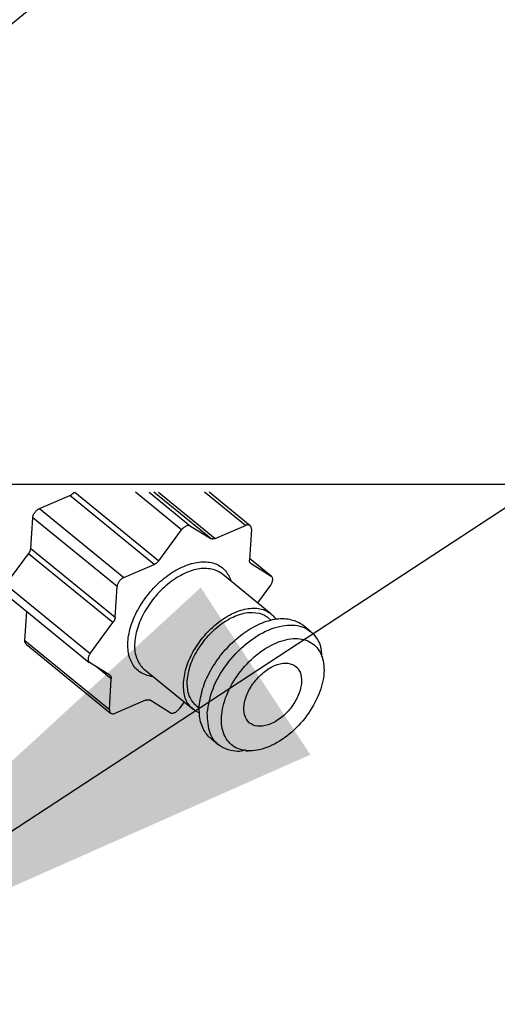
# Model space of a CAD drawing. Extents: x 0 to 420, y 0 to 297.
# Drawn here: x 213 to 215, y 51 to 56 of the extents above; entities that cross this region are included whole.
import ezdxf

# ---------------------------------------------------------------- set-up
doc = ezdxf.new("R2010")
doc.units = 0
doc.layers.get('0').update_dxf_attribs({"linetype": 'CONTINUOUS'})
doc.layers.get('DEFPOINTS').update_dxf_attribs({"linetype": 'CONTINUOUS'})
doc.layers.add('DD0', color=4, linetype='CONTINUOUS')
doc.layers.add('M0', color=3, linetype='CONTINUOUS')
doc.styles.get("Standard").update_dxf_attribs({"font": 'txt', "bigfont": 'BIGFONT'})
doc.dimstyles.new('LEADSTYL', dxfattribs={"dimtxt": 3.5, "dimasz": 3, "dimexe": 0.18, "dimexo": 0.0625, "dimgap": 1, "dimtad": 0, "dimtih": 1, "dimtoh": 1, "dimdec": 4, "dimzin": 0, "dimtxsty": 'STANDARD', "dimblk1": 'OPEN', "dimblk2": 'OPEN', "dimsah": 1, "dimcen": 0.09, "dimazin": 3, "dimtfac": 1, "dimtdec": 4, "dimtofl": 0, "dimtmove": 0, "dimatfit": 3, "dimtolj": 1, "dimtzin": 0})
doc.dimstyles.get("Standard").update_dxf_attribs({"dimtxt": 3.5, "dimasz": 3, "dimexe": 1.5, "dimexo": 1, "dimgap": 1, "dimtad": 3, "dimtxsty": 'STANDARD', "dimblk1": 'OPEN', "dimblk2": 'OPEN', "dimsah": 1, "dimcen": 0.09, "dimazin": 3, "dimtfac": 1, "dimtdec": 4, "dimtofl": 0, "dimtmove": 0, "dimatfit": 3, "dimtolj": 1, "dimtzin": 0})

# ---------------------------------------------------------------- blocks, each defined once
blk = doc.blocks.new('_OPEN')
at = {"color": 0}
for p, q in [((-0.965926, 0.25882), (0, 0)), ((0, 0), (-1, 0)), ((0, 0), (-0.965926, -0.25882))]:
    blk.add_line(p, q, dxfattribs=at)
blk = doc.blocks.new('*D23')
at = {"layer": 'DD0'}
for p, q in [((206.562698, 54.816826), (206.562698, 86.047997)), ((211.362701, 54.454803), (211.362701, 86.047997)), ((203.562698, 84.547997), (203.262698, 84.547997)), ((211.362701, 84.547997), (206.562698, 84.547997)), ((214.662701, 84.547997), (214.362701, 84.547997))]:
    blk.add_line(p, q, dxfattribs=at)
at = {"layer": 'DEFPOINTS'}
for p in [(211.362703, 84.547997), (206.562703, 53.816827), (211.362703, 53.454802)]:
    blk.add_point(p, dxfattribs=at)
at = {"layer": 'DD0', "xscale": 3, "yscale": 3}
blk.add_blockref('_OPEN', (206.562698, 84.547997), dxfattribs=at)
at = {"layer": 'DD0', "xscale": 3, "yscale": 3, "rotation": 180}
blk.add_blockref('_OPEN', (211.362701, 84.547997), dxfattribs=at)
at = {"layer": 'DD0', "width": 0.833333}
blk.add_text('６０', height=2.5, dxfattribs=at).set_placement((206.671034, 85.247993))
blk = doc.blocks.new('_DOT')
at = {"color": 0}
blk.add_line((-0.5, 0), (-1, 0), dxfattribs=at)
at = {"color": 0, "const_width": 0.5}
blk.add_lwpolyline([(-0.25, 0, 1), (0.25, 0, 1)], format="xyb", close=True, dxfattribs=at)
blk = doc.blocks.new('*D25')
at = {"layer": 'DD0'}
for p, q in [((216.17012, 54.582832), (216.17012, 75.660042)), ((220.970123, 54.582832), (220.970123, 75.660042)), ((212.87012, 74.160042), (213.17012, 74.160042)), ((216.17012, 74.160042), (219.970123, 74.160042))]:
    blk.add_line(p, q, dxfattribs=at)
at = {"layer": 'DEFPOINTS'}
for p in [(216.170116, 74.160042), (216.170116, 53.582833), (220.970116, 53.582833)]:
    blk.add_point(p, dxfattribs=at)
at = {"layer": 'DD0', "xscale": 3, "yscale": 3}
blk.add_blockref('_OPEN', (216.17012, 74.160042), dxfattribs=at)
at = {"layer": 'DD0'}
blk.add_blockref('_DOT', (220.970123, 74.160042), dxfattribs=at)
at = {"layer": 'DD0', "width": 0.833333}
blk.add_text('６０', height=2.5, dxfattribs=at).set_placement((216.278455, 74.860039))
blk = doc.blocks.new('*D34')
at = {"layer": 'DD0'}
for p, q in [((214.865265, 155.313553), (174.696106, 155.313553)), ((176.196106, 152.313553), (176.196106, 30.164211)), ((192.698135, 27.164211), (174.696106, 27.164211))]:
    blk.add_line(p, q, dxfattribs=at)
at = {"layer": 'DEFPOINTS'}
for p in [(176.196106, 155.313555), (215.865268, 155.313555), (193.69813, 27.164211)]:
    blk.add_point(p, dxfattribs=at)
at = {"layer": 'DD0', "xscale": 3, "yscale": 3}
for p, rotation in [((176.196106, 155.313553), 90), ((176.196106, 27.164211), 270)]:
    blk.add_blockref('_OPEN', p, dxfattribs=dict(at, rotation=rotation))
at = {"layer": 'DD0', "width": 0.833333}
blk.add_text('１６０４', height=2.5, rotation=90.000003, dxfattribs=at).set_placement((175.496109, 86.447218))

msp = doc.modelspace()

# ---------------------------------------------------------------- linework, layer by layer
at = {"layer": 'M0', "color": 7}
for p, q in [((192.04613, 53.86021), (226.002129, 53.86021)), ((212.602089, 53.739031), (212.75157, 53.802941)), ((213.167983, 53.462941), (212.75157, 53.802941)), ((212.776453, 53.82021), (213.190887, 53.481827)), ((213.303311, 53.633877), (213.0751, 53.82021)), ((213.143101, 53.82021), (213.347942, 53.652959)), ((213.446915, 53.591292), (213.166548, 53.82021)), ((213.188516, 53.82021), (213.468642, 53.591488)), ((213.618123, 53.655398), (213.41627, 53.82021)), ((213.641413, 53.654476), (213.438431, 53.82021)), ((212.602089, 53.739031), (213.018503, 53.399031)), ((212.55901, 53.542512), (212.568522, 53.693633)), ((212.984935, 53.353632), (212.568522, 53.693633)), ((213.347942, 53.652959), (213.446915, 53.591292)), ((213.468642, 53.591488), (213.618123, 53.655398)), ((213.190887, 53.481827), (213.303311, 53.633877)), ((213.647673, 53.636986), (213.638161, 53.485865)), ((212.435922, 53.363951), (212.548347, 53.516)), ((212.96476, 53.176), (212.548347, 53.516)), ((212.55901, 53.542512), (212.975423, 53.202512)), ((213.018503, 53.399031), (213.167983, 53.462941)), ((213.744957, 53.405591), (213.638576, 53.49245)), ((213.74652, 53.404473), (213.638585, 53.492602)), ((213.643015, 53.469683), (213.645985, 53.467258)), ((213.645985, 53.467258), (213.744957, 53.405591)), ((213.74424, 53.219688), (213.50419, 53.415688)), ((212.435922, 53.363951), (212.852335, 53.023951)), ((213.742117, 53.36047), (213.678008, 53.273766)), ((212.431519, 53.319947), (212.847933, 52.979947)), ((212.975423, 53.202512), (212.984935, 53.353632)), ((212.530366, 53.087435), (212.539454, 53.23182)), ((212.852335, 53.023951), (212.96476, 53.176)), ((213.744204, 53.188733), (213.729061, 53.201097)), ((213.941328, 53.131062), (213.902132, 53.163066)), ((212.530366, 53.087435), (212.946779, 52.747435)), ((212.536627, 53.069944), (212.95304, 52.729944)), ((212.948468, 52.917163), (212.849495, 52.97883)), ((214.000851, 52.99057), (213.997742, 53.007962)), ((212.956291, 52.898555), (212.885289, 52.956528)), ((213.119657, 52.944733), (213.359707, 52.748734)), ((212.946779, 52.747435), (212.956291, 52.898555)), ((213.12581, 52.792933), (212.97633, 52.729022)), ((213.24651, 52.731462), (213.147537, 52.793129)), ((213.316117, 52.784323), (213.291141, 52.750544)), ((213.374886, 52.767323), (213.390029, 52.754959)), ((213.446764, 52.605356), (213.48596, 52.573352)), ((213.619497, 52.542933), (213.633839, 52.543176))]:
    msp.add_line(p, q, dxfattribs=at)
at = {"layer": 'M0', "color": 7, "extrusion": (0, 0, -1)}
for points, knots in [([(212.75157, 53.802941), (212.752604, 53.803412), (212.753639, 53.803884), (212.754673, 53.804418), (212.755706, 53.804952), (212.756739, 53.805547), (212.757765, 53.806187), (212.758791, 53.806826), (212.759811, 53.807508), (212.760817, 53.808232), (212.761824, 53.808956), (212.762818, 53.809722), (212.7638, 53.810533), (212.764782, 53.811344), (212.765753, 53.8122), (212.766684, 53.813069), (212.767614, 53.813937), (212.768506, 53.814817), (212.769441, 53.815814), (212.770377, 53.816811), (212.771357, 53.817925), (212.772046, 53.818743), (212.772545, 53.819335), (212.772892, 53.819773), (212.773239, 53.82021)], [0, 0, 0, 0, 1, 1, 1, 2, 2, 2, 3, 3, 3, 4, 4, 4, 5, 5, 5, 6, 6, 6, 7, 7, 7, 8, 8, 8, 8]), ([(212.568522, 53.693633), (212.568771, 53.695771), (212.56902, 53.69791), (212.56952, 53.700117), (212.570021, 53.702324), (212.570773, 53.704599), (212.571693, 53.70687), (212.572613, 53.709141), (212.573702, 53.711407), (212.574957, 53.713633), (212.576211, 53.715858), (212.577632, 53.718043), (212.579186, 53.720145), (212.58074, 53.722247), (212.582428, 53.724266), (212.584218, 53.726158), (212.586008, 53.72805), (212.5879, 53.729816), (212.589859, 53.731439), (212.591819, 53.733062), (212.593844, 53.734544), (212.595894, 53.735785), (212.597943, 53.737027), (212.600016, 53.738029), (212.602089, 53.739031)], [0, 0, 0, 0, 1, 1, 1, 2, 2, 2, 3, 3, 3, 4, 4, 4, 5, 5, 5, 6, 6, 6, 7, 7, 7, 8, 8, 8, 8]), ([(213.347942, 53.652959), (213.346486, 53.653691), (213.345031, 53.654424), (213.34341, 53.654881), (213.341789, 53.655339), (213.340004, 53.655522), (213.338139, 53.655497), (213.336275, 53.655471), (213.334332, 53.655238), (213.332333, 53.654781), (213.330335, 53.654325), (213.328281, 53.653645), (213.326215, 53.652762), (213.324149, 53.651878), (213.322069, 53.650792), (213.32002, 53.649517), (213.31797, 53.648243), (213.315949, 53.646781), (213.313985, 53.645169), (213.312021, 53.643558), (213.310113, 53.641796), (213.308343, 53.639889), (213.306574, 53.637981), (213.304943, 53.635929), (213.303311, 53.633877)], [0, 0, 0, 0, 1, 1, 1, 2, 2, 2, 3, 3, 3, 4, 4, 4, 5, 5, 5, 6, 6, 6, 7, 7, 7, 8, 8, 8, 8]), ([(213.647673, 53.636986), (213.647687, 53.639024), (213.647701, 53.641062), (213.647459, 53.642951), (213.647216, 53.64484), (213.646717, 53.646581), (213.64604, 53.648169), (213.645362, 53.649756), (213.644507, 53.651191), (213.64347, 53.652438), (213.642434, 53.653684), (213.641218, 53.654742), (213.63985, 53.655594), (213.638482, 53.656447), (213.636962, 53.657094), (213.635317, 53.657517), (213.633673, 53.657941), (213.631904, 53.658142), (213.630047, 53.658133), (213.628189, 53.658125), (213.626243, 53.657908), (213.624241, 53.657417), (213.622239, 53.656926), (213.620181, 53.656162), (213.618123, 53.655398)], [0, 0, 0, 0, 1, 1, 1, 2, 2, 2, 3, 3, 3, 4, 4, 4, 5, 5, 5, 6, 6, 6, 7, 7, 7, 8, 8, 8, 8]), ([(213.468642, 53.591488), (213.467611, 53.591076), (213.46658, 53.590664), (213.465559, 53.590319), (213.464537, 53.589974), (213.463524, 53.589696), (213.462524, 53.589469), (213.461524, 53.589242), (213.460537, 53.589064), (213.459568, 53.588944), (213.458599, 53.588824), (213.457647, 53.588761), (213.456718, 53.588752), (213.455789, 53.588744), (213.454882, 53.588791), (213.454003, 53.588894), (213.453123, 53.588998), (213.452271, 53.589158), (213.451448, 53.589369), (213.450624, 53.58958), (213.449828, 53.589841), (213.449077, 53.59017), (213.448327, 53.590499), (213.447621, 53.590895), (213.446915, 53.591292)], [0, 0, 0, 0, 1, 1, 1, 2, 2, 2, 3, 3, 3, 4, 4, 4, 5, 5, 5, 6, 6, 6, 7, 7, 7, 8, 8, 8, 8]), ([(212.548347, 53.516), (212.549104, 53.517063), (212.549862, 53.518125), (212.550573, 53.519209), (212.551284, 53.520293), (212.551949, 53.521398), (212.552576, 53.522513), (212.553203, 53.523627), (212.553792, 53.52475), (212.554337, 53.525879), (212.554882, 53.527008), (212.555383, 53.528142), (212.555839, 53.529275), (212.556295, 53.530409), (212.556706, 53.531543), (212.557068, 53.53267), (212.55743, 53.533798), (212.557744, 53.534918), (212.558012, 53.536029), (212.55828, 53.537139), (212.558503, 53.538241), (212.558661, 53.53932), (212.55882, 53.540399), (212.558915, 53.541456), (212.55901, 53.542512)], [0, 0, 0, 0, 1, 1, 1, 2, 2, 2, 3, 3, 3, 4, 4, 4, 5, 5, 5, 6, 6, 6, 7, 7, 7, 8, 8, 8, 8]), ([(213.163379, 52.909034), (213.160286, 52.909353), (213.157193, 52.909672), (213.153573, 52.910317), (213.138535, 52.912998), (213.114413, 52.921317), (213.096324, 52.933155), (213.078235, 52.944993), (213.066178, 52.960349), (213.056926, 52.979011), (213.047673, 52.997673), (213.041226, 53.01964), (213.038879, 53.043811), (213.036532, 53.067982), (213.038284, 53.094356), (213.043788, 53.121797), (213.049292, 53.149237), (213.058547, 53.177742), (213.071215, 53.206038), (213.083884, 53.234334), (213.099965, 53.262421), (213.118725, 53.289052), (213.137485, 53.315683), (213.158924, 53.340859), (213.182096, 53.36346), (213.205268, 53.386061), (213.230174, 53.406088), (213.255696, 53.422653), (213.281219, 53.439218), (213.307358, 53.452322), (213.332987, 53.461369), (213.358615, 53.470416), (213.383734, 53.475407), (213.4071, 53.47617), (213.430465, 53.476934), (213.452079, 53.473471), (213.47145, 53.465739), (213.490821, 53.458008), (213.50795, 53.446009), (213.52032, 53.431005), (213.532689, 53.416002), (213.540301, 53.397995), (213.547912, 53.379988)], [0, 0, 0, 0, 1, 1, 1, 2, 2, 2, 3, 3, 3, 4, 4, 4, 5, 5, 5, 6, 6, 6, 7, 7, 7, 8, 8, 8, 9, 9, 9, 10, 10, 10, 11, 11, 11, 12, 12, 12, 13, 13, 13, 14, 14, 14, 14]), ([(213.190887, 53.481827), (213.190091, 53.480788), (213.189295, 53.479749), (213.18846, 53.478743), (213.187625, 53.477736), (213.186751, 53.476761), (213.185855, 53.475815), (213.184958, 53.474869), (213.184038, 53.473951), (213.183097, 53.473069), (213.182155, 53.472188), (213.181192, 53.471341), (213.180213, 53.470534), (213.179234, 53.469726), (213.178238, 53.468957), (213.177231, 53.468232), (213.176223, 53.467507), (213.175204, 53.466825), (213.174178, 53.466186), (213.173153, 53.465547), (213.17212, 53.464951), (213.171086, 53.464417), (213.170052, 53.463884), (213.169018, 53.463412), (213.167983, 53.462941)], [0, 0, 0, 0, 1, 1, 1, 2, 2, 2, 3, 3, 3, 4, 4, 4, 5, 5, 5, 6, 6, 6, 7, 7, 7, 8, 8, 8, 8]), ([(213.645985, 53.467258), (213.645323, 53.467714), (213.644661, 53.468169), (213.644051, 53.468688), (213.643441, 53.469208), (213.642882, 53.46979), (213.642364, 53.470415), (213.641847, 53.47104), (213.64137, 53.471706), (213.640941, 53.472419), (213.640512, 53.473131), (213.640129, 53.473887), (213.639795, 53.474684), (213.639461, 53.47548), (213.639173, 53.476315), (213.638937, 53.477186), (213.638701, 53.478057), (213.638515, 53.478963), (213.638376, 53.4799), (213.638237, 53.480837), (213.638144, 53.481804), (213.638116, 53.482803), (213.638089, 53.483802), (213.638125, 53.484834), (213.638161, 53.485865)], [0, 0, 0, 0, 1, 1, 1, 2, 2, 2, 3, 3, 3, 4, 4, 4, 5, 5, 5, 6, 6, 6, 7, 7, 7, 8, 8, 8, 8]), ([(213.50419, 53.415688), (213.493318, 53.423537), (213.482446, 53.431386), (213.46525, 53.436656), (213.448054, 53.441926), (213.424533, 53.444617), (213.400556, 53.44251), (213.376578, 53.440403), (213.352144, 53.433497), (213.327186, 53.422689), (213.302227, 53.411881), (213.276745, 53.397172), (213.252322, 53.379132), (213.227898, 53.361093), (213.204534, 53.339725), (213.183292, 53.316104), (213.162049, 53.292484), (213.142927, 53.266611), (213.126853, 53.239774), (213.110779, 53.212938), (213.097751, 53.185136), (213.088531, 53.157613), (213.07931, 53.13009), (213.073895, 53.102845), (213.072075, 53.077663), (213.070255, 53.052481), (213.072029, 53.029362), (213.079098, 53.007753), (213.086167, 52.986143), (213.098531, 52.966044), (213.108911, 52.954722), (213.112666, 52.950627), (213.116161, 52.94768), (213.119657, 52.944733)], [0, 0, 0, 0, 1, 1, 1, 2, 2, 2, 3, 3, 3, 4, 4, 4, 5, 5, 5, 6, 6, 6, 7, 7, 7, 8, 8, 8, 9, 9, 9, 10, 10, 10, 11, 11, 11, 11]), ([(213.018503, 53.399031), (213.01643, 53.398029), (213.014357, 53.397028), (213.012307, 53.395786), (213.010258, 53.394544), (213.008232, 53.393062), (213.006273, 53.391438), (213.004314, 53.389815), (213.002421, 53.38805), (213.000631, 53.386158), (212.998841, 53.384265), (212.997153, 53.382247), (212.995599, 53.380145), (212.994045, 53.378043), (212.992624, 53.375858), (212.99137, 53.373632), (212.990115, 53.371407), (212.989027, 53.36914), (212.988106, 53.366869), (212.987186, 53.364599), (212.986434, 53.362323), (212.985934, 53.360116), (212.985433, 53.357909), (212.985184, 53.355771), (212.984935, 53.353632)], [0, 0, 0, 0, 1, 1, 1, 2, 2, 2, 3, 3, 3, 4, 4, 4, 5, 5, 5, 6, 6, 6, 7, 7, 7, 8, 8, 8, 8]), ([(213.742117, 53.36047), (213.743593, 53.36262), (213.745069, 53.364769), (213.746346, 53.366983), (213.747624, 53.369196), (213.748704, 53.371475), (213.74961, 53.373745), (213.750516, 53.376016), (213.751249, 53.378279), (213.751782, 53.380499), (213.752315, 53.382718), (213.752649, 53.384893), (213.75278, 53.386982), (213.752912, 53.389072), (213.752842, 53.391075), (213.752566, 53.392948), (213.75229, 53.394821), (213.75181, 53.396564), (213.751147, 53.398164), (213.750484, 53.399764), (213.74964, 53.401221), (213.748578, 53.402434), (213.747515, 53.403648), (213.746237, 53.40462), (213.744957, 53.405591)], [0, 0, 0, 0, 1, 1, 1, 2, 2, 2, 3, 3, 3, 4, 4, 4, 5, 5, 5, 6, 6, 6, 7, 7, 7, 8, 8, 8, 8]), ([(213.312125, 52.881664), (213.31602, 52.908037), (213.319914, 52.93441), (213.328581, 52.961613), (213.337247, 52.988816), (213.350684, 53.016849), (213.366903, 53.043774), (213.383123, 53.070699), (213.402124, 53.096517), (213.423342, 53.120105), (213.444559, 53.143693), (213.467993, 53.165053), (213.492372, 53.183133), (213.51675, 53.201214), (213.542073, 53.216017), (213.567236, 53.22669), (213.592398, 53.237363), (213.617399, 53.243906), (213.640606, 53.246511), (213.663812, 53.249116), (213.685224, 53.247782), (213.7053, 53.240655), (213.725375, 53.233529), (213.744114, 53.220611), (213.754985, 53.209698), (213.760781, 53.20388), (213.764341, 53.198633), (213.7679, 53.193385)], [0, 0, 0, 0, 1, 1, 1, 2, 2, 2, 3, 3, 3, 4, 4, 4, 5, 5, 5, 6, 6, 6, 7, 7, 7, 8, 8, 8, 9, 9, 9, 9]), ([(213.331061, 52.889759), (213.334957, 52.915379), (213.338852, 52.940999), (213.347595, 52.967394), (213.356337, 52.99379), (213.369925, 53.020961), (213.386276, 53.046851), (213.402628, 53.072741), (213.421742, 53.097349), (213.442914, 53.11952), (213.464086, 53.14169), (213.487315, 53.161422), (213.51137, 53.177526), (213.535424, 53.193629), (213.560304, 53.206104), (213.584226, 53.214583), (213.608147, 53.223062), (213.63111, 53.227545), (213.653586, 53.226676), (213.676062, 53.225807), (213.698051, 53.219587), (213.711936, 53.212493), (213.71907, 53.208848), (213.724066, 53.204973), (213.729061, 53.201097)], [0, 0, 0, 0, 1, 1, 1, 2, 2, 2, 3, 3, 3, 4, 4, 4, 5, 5, 5, 6, 6, 6, 7, 7, 7, 8, 8, 8, 8]), ([(212.975423, 53.202512), (212.975328, 53.201456), (212.975234, 53.2004), (212.975075, 53.199321), (212.974916, 53.198242), (212.974693, 53.197141), (212.974425, 53.196029), (212.974157, 53.194918), (212.973844, 53.193797), (212.973482, 53.19267), (212.973119, 53.191543), (212.972709, 53.19041), (212.972253, 53.189276), (212.971796, 53.188143), (212.971296, 53.187009), (212.97075, 53.18588), (212.970205, 53.184751), (212.969616, 53.183628), (212.968989, 53.182513), (212.968362, 53.181399), (212.967697, 53.180293), (212.966986, 53.179209), (212.966275, 53.178125), (212.965517, 53.177062), (212.96476, 53.176)], [0, 0, 0, 0, 1, 1, 1, 2, 2, 2, 3, 3, 3, 4, 4, 4, 5, 5, 5, 6, 6, 6, 7, 7, 7, 8, 8, 8, 8]), ([(213.390417, 52.762773), (213.394382, 52.791068), (213.398347, 52.819363), (213.407014, 52.84859), (213.415682, 52.877818), (213.429052, 52.907979), (213.445278, 52.937294), (213.461503, 52.966609), (213.480585, 52.99508), (213.502107, 53.021697), (213.523629, 53.048313), (213.547591, 53.073076), (213.572898, 53.094961), (213.598204, 53.116846), (213.624855, 53.135854), (213.651916, 53.151152), (213.678977, 53.16645), (213.706448, 53.178039), (213.732759, 53.185717), (213.759071, 53.193394), (213.784224, 53.197161), (213.808879, 53.195854), (213.833534, 53.194548), (213.857692, 53.188168), (213.874108, 53.180746), (213.886293, 53.175235), (213.894212, 53.169151), (213.902132, 53.163066)], [0, 0, 0, 0, 1, 1, 1, 2, 2, 2, 3, 3, 3, 4, 4, 4, 5, 5, 5, 6, 6, 6, 7, 7, 7, 8, 8, 8, 9, 9, 9, 9]), ([(213.429609, 52.730773), (213.436244, 52.77018), (213.442879, 52.809586), (213.458146, 52.849903), (213.473413, 52.89022), (213.497312, 52.931447), (213.52558, 52.969385), (213.553848, 53.007323), (213.586486, 53.041972), (213.621644, 53.071027), (213.656802, 53.100081), (213.694481, 53.123542), (213.731714, 53.139357), (213.768946, 53.155172), (213.805733, 53.163341), (213.839031, 53.16397), (213.87233, 53.1646), (213.902139, 53.157688), (213.92726, 53.141123), (213.95238, 53.124558), (213.972812, 53.098338), (213.982966, 53.074289), (213.99312, 53.05024), (213.992996, 53.02836), (213.992873, 53.006481)], [0, 0, 0, 0, 1, 1, 1, 2, 2, 2, 3, 3, 3, 4, 4, 4, 5, 5, 5, 6, 6, 6, 7, 7, 7, 8, 8, 8, 8]), ([(212.536627, 53.069944), (212.535973, 53.070498), (212.535318, 53.071052), (212.534569, 53.071984), (212.53371, 53.073052), (212.532724, 53.074617), (212.532, 53.076253), (212.531275, 53.077888), (212.530809, 53.079594), (212.530581, 53.081469), (212.530352, 53.083345), (212.530359, 53.08539), (212.530366, 53.087435)], [0, 0, 0, 0, 1, 1, 1, 2, 2, 2, 3, 3, 3, 4, 4, 4, 4]), ([(214.005303, 52.928154), (214.007405, 52.961561), (214.002936, 52.992158), (213.992233, 53.017615), (213.98153, 53.043072), (213.964595, 53.06339), (213.942716, 53.077022), (213.920837, 53.090653), (213.894015, 53.0976), (213.864291, 53.097331), (213.834567, 53.097063), (213.801941, 53.08958), (213.768897, 53.075452), (213.735853, 53.061324), (213.702391, 53.040551), (213.671058, 53.014714), (213.639724, 52.988878), (213.61052, 52.957978), (213.585667, 52.924366), (213.560815, 52.890754), (213.540314, 52.85443), (213.525726, 52.81816), (213.511138, 52.78189), (213.502462, 52.745673), (213.50036, 52.712266), (213.498257, 52.67886), (213.502727, 52.648264), (213.51343, 52.622807), (213.524133, 52.59735), (213.541068, 52.577032), (213.562947, 52.5634), (213.584826, 52.549768), (213.611648, 52.542822), (213.641372, 52.54309), (213.671096, 52.543359), (213.703721, 52.550841), (213.736765, 52.564969), (213.769809, 52.579097), (213.803272, 52.59987), (213.834605, 52.625707), (213.865938, 52.651544), (213.895143, 52.682444), (213.919995, 52.716056), (213.944848, 52.749668), (213.965349, 52.785991), (213.979936, 52.822261), (213.994524, 52.858531), (214.0032, 52.894748), (214.005303, 52.928154)], [0, 0, 0, 0, 1, 1, 1, 2, 2, 2, 3, 3, 3, 4, 4, 4, 5, 5, 5, 6, 6, 6, 7, 7, 7, 8, 8, 8, 9, 9, 9, 10, 10, 10, 11, 11, 11, 12, 12, 12, 13, 13, 13, 14, 14, 14, 15, 15, 15, 16, 16, 16, 16]), ([(212.852335, 53.023951), (212.85086, 53.021802), (212.849384, 53.019652), (212.848106, 53.017438), (212.846829, 53.015225), (212.845749, 53.012946), (212.844843, 53.010676), (212.843937, 53.008405), (212.843203, 53.006142), (212.84267, 53.003922), (212.842137, 53.001703), (212.841803, 52.999528), (212.841672, 52.997439), (212.841541, 52.99535), (212.841611, 52.993347), (212.841887, 52.991473), (212.842162, 52.9896), (212.842643, 52.987855), (212.843306, 52.986256), (212.843968, 52.984656), (212.844813, 52.9832), (212.845875, 52.981987), (212.846937, 52.980773), (212.848216, 52.979802), (212.849495, 52.97883)], [0, 0, 0, 0, 1, 1, 1, 2, 2, 2, 3, 3, 3, 4, 4, 4, 5, 5, 5, 6, 6, 6, 7, 7, 7, 8, 8, 8, 8]), ([(213.894847, 52.880929), (213.896029, 52.899721), (213.893515, 52.91693), (213.887495, 52.93125), (213.881474, 52.94557), (213.871948, 52.956999), (213.859641, 52.964667), (213.847335, 52.972335), (213.832247, 52.976242), (213.815527, 52.976091), (213.798808, 52.97594), (213.780456, 52.97173), (213.761868, 52.963783), (213.743281, 52.955837), (213.724459, 52.944152), (213.706834, 52.929619), (213.689208, 52.915087), (213.672781, 52.897705), (213.658801, 52.878798), (213.644822, 52.859891), (213.633291, 52.839458), (213.625085, 52.819056), (213.616879, 52.798654), (213.611999, 52.778283), (213.610816, 52.759492), (213.609633, 52.740701), (213.612148, 52.72349), (213.618168, 52.70917), (213.624188, 52.694851), (213.633714, 52.683423), (213.646021, 52.675755), (213.658328, 52.668087), (213.673416, 52.664179), (213.690135, 52.66433), (213.706855, 52.66448), (213.725207, 52.66869), (213.743794, 52.676637), (213.762382, 52.684584), (213.781204, 52.696269), (213.798829, 52.710802), (213.816454, 52.725335), (213.832881, 52.742717), (213.846861, 52.761624), (213.860841, 52.78053), (213.872372, 52.800962), (213.880578, 52.821364), (213.888784, 52.841766), (213.893664, 52.862138), (213.894847, 52.880929)], [0, 0, 0, 0, 1, 1, 1, 2, 2, 2, 3, 3, 3, 4, 4, 4, 5, 5, 5, 6, 6, 6, 7, 7, 7, 8, 8, 8, 9, 9, 9, 10, 10, 10, 11, 11, 11, 12, 12, 12, 13, 13, 13, 14, 14, 14, 15, 15, 15, 16, 16, 16, 16]), ([(212.948468, 52.917163), (212.949129, 52.916707), (212.949792, 52.916252), (212.950402, 52.915733), (212.951012, 52.915213), (212.951571, 52.914632), (212.952088, 52.914006), (212.952606, 52.913381), (212.953082, 52.912714), (212.953511, 52.912001), (212.95394, 52.911289), (212.954323, 52.910533), (212.954657, 52.909738), (212.954992, 52.908942), (212.955279, 52.908107), (212.955515, 52.907235), (212.955751, 52.906364), (212.955938, 52.905457), (212.956077, 52.90452), (212.956216, 52.903583), (212.956308, 52.902616), (212.956336, 52.901617), (212.956364, 52.900618), (212.956328, 52.899586), (212.956291, 52.898555)], [0, 0, 0, 0, 1, 1, 1, 2, 2, 2, 3, 3, 3, 4, 4, 4, 5, 5, 5, 6, 6, 6, 7, 7, 7, 8, 8, 8, 8]), ([(213.390209, 52.730812), (213.37595, 52.738257), (213.36169, 52.745703), (213.348961, 52.758722), (213.336232, 52.771741), (213.325032, 52.790333), (213.319148, 52.811752), (213.313264, 52.833172), (213.312694, 52.857417), (213.312125, 52.881664)], [0, 0, 0, 0, 1, 1, 1, 2, 2, 2, 3, 3, 3, 3]), ([(213.374886, 52.767323), (213.372971, 52.768925), (213.371055, 52.770527), (213.369008, 52.772499), (213.358816, 52.782314), (213.345338, 52.801289), (213.338466, 52.82236), (213.331594, 52.84343), (213.331327, 52.866594), (213.331061, 52.889759)], [0, 0, 0, 0, 1, 1, 1, 2, 2, 2, 3, 3, 3, 3]), ([(213.12581, 52.792933), (213.126841, 52.793345), (213.127872, 52.793757), (213.128894, 52.794102), (213.129916, 52.794447), (213.130929, 52.794725), (213.131928, 52.794952), (213.132928, 52.795179), (213.133916, 52.795356), (213.134885, 52.795475), (213.135854, 52.795595), (213.136805, 52.795659), (213.137734, 52.795667), (213.138663, 52.795676), (213.13957, 52.79563), (213.14045, 52.795527), (213.141329, 52.795423), (213.142181, 52.795263), (213.143005, 52.795052), (213.143829, 52.794841), (213.144624, 52.79458), (213.145375, 52.794251), (213.146126, 52.793922), (213.146832, 52.793526), (213.147537, 52.793129)], [0, 0, 0, 0, 1, 1, 1, 2, 2, 2, 3, 3, 3, 4, 4, 4, 5, 5, 5, 6, 6, 6, 7, 7, 7, 8, 8, 8, 8]), ([(212.946779, 52.747435), (212.946765, 52.745398), (212.946751, 52.743359), (212.946994, 52.74147), (212.947236, 52.739581), (212.947735, 52.73784), (212.948413, 52.736252), (212.94909, 52.734665), (212.949946, 52.73323), (212.950982, 52.731983), (212.952018, 52.730737), (212.953234, 52.729679), (212.954602, 52.728827), (212.955971, 52.727975), (212.957491, 52.727327), (212.959135, 52.726904), (212.96078, 52.72648), (212.962548, 52.726279), (212.964406, 52.726288), (212.966263, 52.726296), (212.968209, 52.726512), (212.970212, 52.727003), (212.972214, 52.727494), (212.974272, 52.728258), (212.97633, 52.729022)], [0, 0, 0, 0, 1, 1, 1, 2, 2, 2, 3, 3, 3, 4, 4, 4, 5, 5, 5, 6, 6, 6, 7, 7, 7, 8, 8, 8, 8]), ([(213.24651, 52.731462), (213.247966, 52.73073), (213.249422, 52.729997), (213.251043, 52.72954), (213.252663, 52.729082), (213.254449, 52.728898), (213.256313, 52.728923), (213.258177, 52.728949), (213.260121, 52.729183), (213.262119, 52.72964), (213.264118, 52.730096), (213.266171, 52.730774), (213.268237, 52.731658), (213.270304, 52.732541), (213.272383, 52.733629), (213.274433, 52.734904), (213.276483, 52.736179), (213.278503, 52.737639), (213.280467, 52.73925), (213.282431, 52.740862), (213.284339, 52.742624), (213.286109, 52.744531), (213.287879, 52.746439), (213.28951, 52.748491), (213.291141, 52.750544)], [0, 0, 0, 0, 1, 1, 1, 2, 2, 2, 3, 3, 3, 4, 4, 4, 5, 5, 5, 6, 6, 6, 7, 7, 7, 8, 8, 8, 8]), ([(213.446764, 52.605356), (213.439924, 52.611312), (213.433084, 52.617267), (213.425734, 52.626807), (213.414874, 52.640905), (213.402902, 52.662828), (213.39683, 52.686794), (213.390759, 52.710759), (213.390588, 52.736766), (213.390417, 52.762773)], [0, 0, 0, 0, 1, 1, 1, 2, 2, 2, 3, 3, 3, 3]), ([(213.61918, 52.547544), (213.610013, 52.544297), (213.600846, 52.54105), (213.588247, 52.54045), (213.564126, 52.539301), (213.527426, 52.547857), (213.500019, 52.563299), (213.472612, 52.578741), (213.454499, 52.601071), (213.444313, 52.630131), (213.434127, 52.659191), (213.431868, 52.694983), (213.429609, 52.730773)], [0, 0, 0, 0, 1, 1, 1, 2, 2, 2, 3, 3, 3, 4, 4, 4, 4])]:
    msp.add_open_spline(points, degree=3, knots=knots, dxfattribs=at)

# ---------------------------------------------------------------- dimensions: what is measured, and where the dimension line sits
at = {"layer": 'DD0'}
dim = msp.add_linear_dim(base=(176.196106, 155.313555), p1=(193.69813, 27.164211), p2=(215.865268, 155.313555), angle=90, dimstyle='STANDARD', dxfattribs=at)
dim.commit()
dim.dimension.update_dxf_attribs({"geometry": '*D34', "text_midpoint": (176.196106, 91.238883)})
dim = msp.add_linear_dim(base=(211.362703, 84.547997), p1=(206.562703, 53.816827), p2=(211.362703, 53.454802), dimstyle='STANDARD', dxfattribs=at)
dim.commit()
dim.dimension.update_dxf_attribs({"geometry": '*D23', "text_midpoint": (208.962703, 84.547997)})
dim = msp.add_linear_dim(base=(216.170116, 74.160042), p1=(220.970116, 53.582833), p2=(216.170116, 53.582833), dimstyle='STANDARD', override={"dimblk1": 'DOT'}, dxfattribs=at)
dim.commit()
dim.dimension.update_dxf_attribs({"geometry": '*D25', "text_midpoint": (218.570116, 74.160042)})

# ---------------------------------------------------------------- leaders
for points in [[(195.70137, 51.29221), (238.858398, 116.000916), (268.358398, 116.000916)], [(200.674667, 49.772209), (241.059036, 98.329254), (270.559052, 98.329254)], [(206.562698, 51.29221), (242.710678, 80.934875), (277.210663, 80.934875)], [(211.158829, 51.292179), (242.35321, 71.736534), (276.85321, 71.736534)]]:
    msp.add_leader(points, dimstyle='LEADSTYL', dxfattribs=at)

doc.saveas('drawing.dxf')
